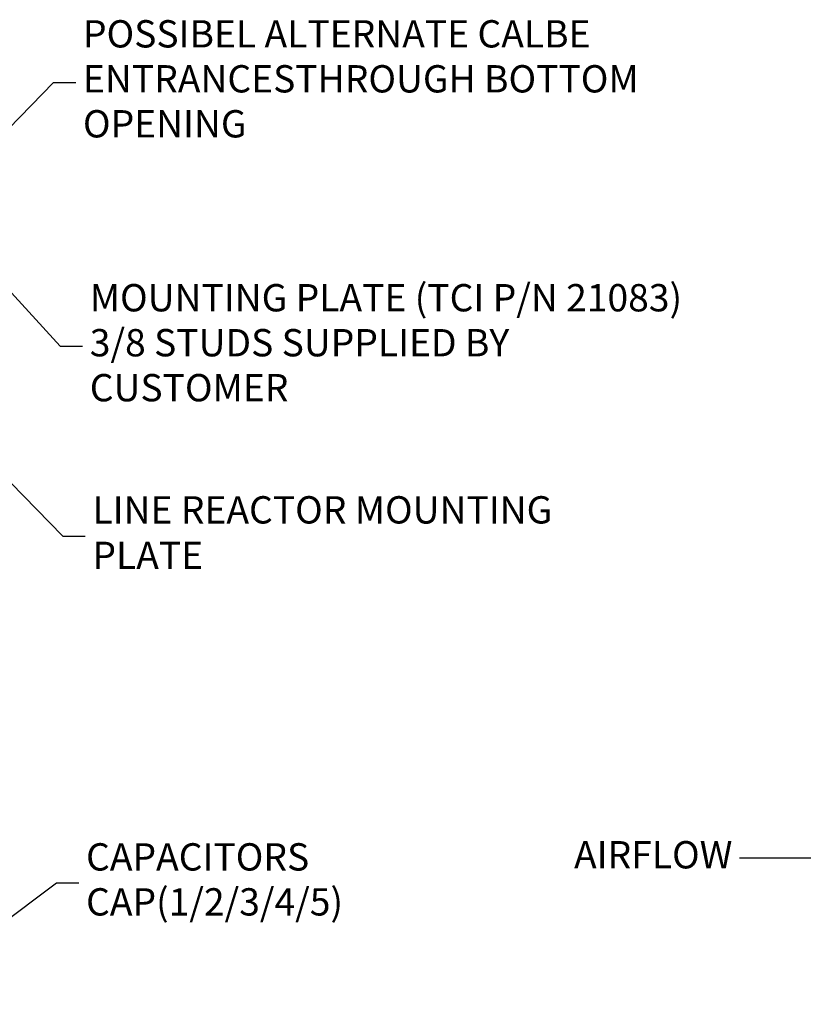
# Model space of a CAD drawing. Units: inches. Extents: x 9 to 203, y 8 to 148.
# Drawn here: x 116 to 147, y 107 to 146 of the extents above; entities that cross this region are included whole.
import ezdxf

# ---------------------------------------------------------------- set-up
doc = ezdxf.new("R2010")
doc.units = ezdxf.units.IN
doc.header["$LTSCALE"] = 9
doc.header["$MEASUREMENT"] = 0
doc.layers.add('Symbol (ANSI)', color=7, linetype='Continuous', lineweight=25)
doc.styles.add('Note Text (ANSI)', font='tahoma.ttf')
doc.dimstyles.new('Default (ANSI)$7', dxfattribs={"dimscale": 9, "dimtxt": 0.12, "dimasz": 0.098425, "dimexe": 0.125, "dimexo": 0.0625, "dimgap": 0.031496, "dimtad": 0, "dimtih": 1, "dimtoh": 1, "dimrnd": 1e-08, "dimzin": 4, "dimdsep": 46, "dimtxsty": 'Note Text (ANSI)', "dimcen": 0.09, "dimdle": 0.393701, "dimclrd": 256, "dimclre": 256, "dimclrt": 256, "dimadec": 0, "dimazin": 1, "dimtfac": 1, "dimtofl": 0, "dimtmove": 0, "dimatfit": 3, "dimfxl": 1, "dimtolj": 1, "dimtzin": 4, "dimlwd": -1, "dimlwe": -1, "dimarcsym": 0})

msp = doc.modelspace()

# ---------------------------------------------------------------- texts
at = {"layer": 'Symbol (ANSI)', "char_height": 1.08, "attachment_point": 4, "line_spacing_factor": 0.987884, "style": 'Note Text (ANSI)'}
for s, insert, width in [('{POSSIBEL ALTERNATE CALBE ENTRANCES\\PTHROUGH BOTTOM OPENING}', (118.402, 143.607), 28.03011), ('{MOUNTING PLATE (TCI P/N 21083)\\P3/8 STUDS SUPPLIED BY CUSTOMER}', (118.672, 133.174), 24.36214), ('{CAPACITORS\\PCAP(1/2/3/4/5)}', (118.525, 111.957), 10.06395)]:
    msp.add_mtext(s, dxfattribs=dict(at, insert=insert, width=width))
at = {"layer": 'Symbol (ANSI)', "char_height": 1.08, "style": 'Note Text (ANSI)'}
for s, insert, width, attachment_point in [('{LINE REACTOR MOUNTING PLATE}', (118.776, 125.666), 22.60211, 4), ('{AIRFLOW}', (144.087, 112.93), 6.26995, 6)]:
    msp.add_mtext(s, dxfattribs=dict(at, insert=insert, width=width, attachment_point=attachment_point))

# ---------------------------------------------------------------- leaders
at = {"layer": 'Symbol (ANSI)', "annotation_type": 0, "has_hookline": 1}
for points, hookline_direction, text_width in [([(113.745, 140.016), (117.232, 143.607), (118.118, 143.607)], 0, 27.889), ([(106.01, 137.547), (117.607, 125.666), (118.493, 125.666)], 0, 22.446), ([(113.435, 137.612), (117.503, 133.174), (118.389, 133.174)], 0, 24.321), ([(152.538, 112.93), (144.371, 112.93)], 1, 6.252), ([(110.925, 107.158), (117.356, 111.957), (118.242, 111.957)], 0, 9.939)]:
    msp.add_leader(points, dimstyle='Default (ANSI)$7', override={"dimtad": 0}, dxfattribs=dict(at, hookline_direction=hookline_direction, text_width=text_width))

doc.saveas('drawing.dxf')
